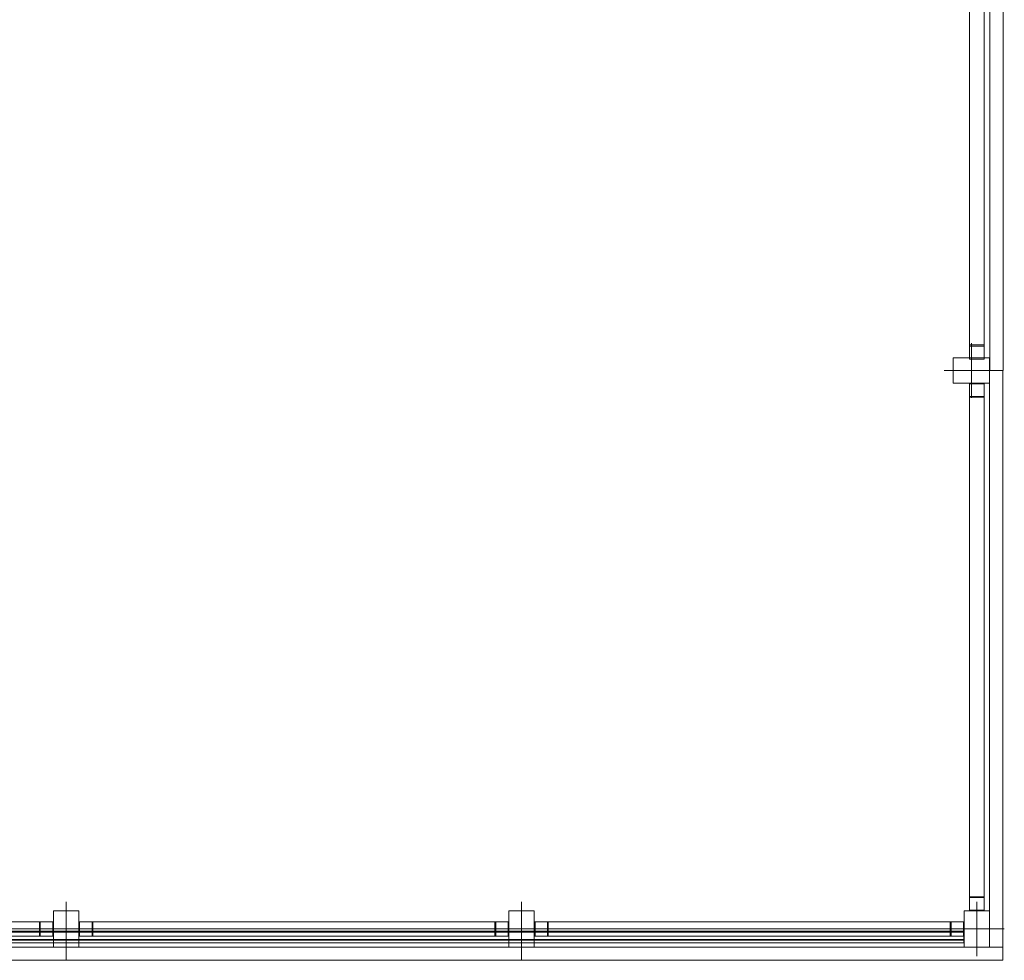
# Model space of a CAD drawing. Extents: x -2128 to 88710, y -35740 to 25395.
# Drawn here: x 36862 to 50376, y -430 to 12483 of the extents above; entities that cross this region are included whole.
import ezdxf

# ---------------------------------------------------------------- set-up
doc = ezdxf.new("R2010")
doc.units = 0
doc.layers.get('0').update_dxf_attribs({"linetype": 'CONTINUOUS', "lineweight": 9})
for name, color, linetype, lineweight in [('450', 134, 'CONTINUOUS', 18), ('800', 134, 'CONTINUOUS', 18), ('CONS-450', 252, 'CONTINUOUS', 18), ('pilar', 6, 'CONTINUOUS', 18), ('PLACAS', 3, 'CONTINUOUS', 18), ('PONTOS', 5, 'CONTINUOUS', 5)]:
    doc.layers.add(name, color=color, linetype=linetype, lineweight=lineweight)

# ---------------------------------------------------------------- blocks, each defined once
blk = doc.blocks.new('REFER')
for points in [[(0, -0.5), (0, 0.5)], [(-0.5, 0), (0, 0)], [(0, 0), (0.301, 0)]]:
    blk.add_lwpolyline(points)
at = {"color": 4}
blk.add_lwpolyline([(0.301, 0), (0.501, 0)], dxfattribs=at)
blk = doc.blocks.new('seed-con')
mesh = blk.add_polyface()
corners = [(-0.5, -0.5, 0.5), (0.5, -0.5, 0.5), (0.5, 0.5, 0.5), (-0.5, 0.5, 0.5), (-0.5, -0.5, -0.5), (0.5, -0.5, -0.5), (0.5, 0.5, -0.5), (-0.5, 0.5, -0.5)]
mesh.append_faces([[corners[k] for k in face] for face in [(0, 1, 2, 3), (4, 5, 6, 7), (0, 1, 5, 4), (1, 2, 6, 5), (2, 3, 7, 6), (3, 0, 4, 7)]])

msp = doc.modelspace()

# ---------------------------------------------------------------- linework, layer by layer
at = {"layer": 'pilar'}
for p, q in [((37325, -250.1, 4500), (37325, 249.9, 4500)), ((37325, 249.9, 4500), (37675, 249.9, 4500)), ((37675, -250.1, 4500), (37675, 249.9, 4500)), ((43575, -250.1, 4500), (43575, 249.9, 4500)), ((43575, 249.9, 4500), (43925, 249.9, 4500)), ((43925, -250.1, 4500), (43925, 249.9, 4500)), ((49825, -250.1, 4500), (49825, 249.9, 4500)), ((49825, 249.9, 4500), (50175, 249.9, 4500)), ((50175, -250.1, 4500), (50175, 249.9, 4500))]:
    msp.add_line(p, q, dxfattribs=at)
at = {"layer": 'pilar', "invisible_edges": 5}
for points in [[(37325, -250.1, -1200), (37325, 249.9, -1200), (37325, 249.9, 4500), (37325, -250.1, 4500)], [(37675, -250.1, -1200), (37675, 249.9, -1200), (37675, 249.9, 4500), (37675, -250.1, 4500)], [(43575, -250.1, -1200), (43575, 249.9, -1200), (43575, 249.9, 4500), (43575, -250.1, 4500)], [(43925, -250.1, -1200), (43925, 249.9, -1200), (43925, 249.9, 4500), (43925, -250.1, 4500)], [(49825, -250.1, -1200), (49825, 249.9, -1200), (49825, 249.9, 4500), (49825, -250.1, 4500)], [(50175, -250.1, -1200), (50175, 249.9, -1200), (50175, 249.9, 4500), (50175, -250.1, 4500)]]:
    msp.add_3dface(points, dxfattribs=at)
at = {"layer": 'pilar'}
for points in [[(37675, -250.1, -1200), (37675, 249.9, -1200), (37325, 249.9, -1200), (37325, -250.1, -1200)], [(43925, -250.1, -1200), (43925, 249.9, -1200), (43575, 249.9, -1200), (43575, -250.1, -1200)], [(50175, -250.1, -1200), (50175, 249.9, -1200), (49825, 249.9, -1200), (49825, -250.1, -1200)], [(37675, -250.1, -1200), (37675, -250.1, 4500), (37325, -250.1, 4500), (37325, -250.1, -1200)], [(43925, -250.1, -1200), (43925, -250.1, 4500), (43575, -250.1, 4500), (43575, -250.1, -1200)], [(50175, -250.1, -1200), (50175, -250.1, 4500), (49825, -250.1, 4500), (49825, -250.1, -1200)]]:
    msp.add_3dface(points, dxfattribs=at)

# ---------------------------------------------------------------- block references
at = {"layer": 'CONS-450', "zscale": 200}
for p, xscale, yscale, rotation in [((50000, 7912, 4194.6), -200, 180, 180), ((50000, 7401.6, 4194.6), 200, 180, 180), ((50000, 339.9, 4194.6), 180, 200, 90), ((37235, -0.1, 4194.6), 200, 180, 90), ((37765, -0.1, 4194.6), 200, 180, 90), ((43485, -0.1, 4194.6), 200, 180, 90), ((44015, -0.1, 4194.6), 200, 180, 90), ((49735, -0.1, 4194.6), 200, 180, 90)]:
    msp.add_blockref('seed-con', p, dxfattribs=dict(at, xscale=xscale, yscale=yscale, rotation=rotation))
at = {"layer": 'PONTOS', "xscale": 750, "yscale": 750, "zscale": 750}
for p in [(49925, 7666.6), (37500, -0.1), (43750, -0.1), (50000, -0.1)]:
    msp.add_blockref('REFER', p, dxfattribs=at)

# ---------------------------------------------------------------- meshes
at = {"layer": '450'}
mesh = msp.add_polyface(dxfattribs=at)
corners = [(50100, 7840.5, 4500), (50100, 15156.1, 4500), (49900, 15156.1, 4500), (49900, 7840.5, 4500), (50100, 7840.5, 4300), (50100, 15156.1, 4300), (49900, 15156.1, 4300), (49900, 7840.5, 4300), (50100, 8020.5, 4300), (50100, 14976.1, 4300), (49900, 14976.1, 4300), (49900, 8020.5, 4300), (50100, 8020.5, 4100), (50100, 14976.1, 4100), (49900, 14976.1, 4100), (49900, 8020.5, 4100)]
mesh.append_faces([[corners[k] for k in face] for face in [(0, 1, 2, 3), (4, 8, 11, 7), (9, 5, 6, 10), (12, 13, 14, 15), (0, 3, 7, 4), (8, 11, 15, 12), (9, 10, 14, 13), (1, 2, 6, 5)]])
mesh.append_faces([[corners[k] for k in face] for face in [(0, 8, 9, 1), (3, 11, 10, 2)]], dxfattribs={"vtx0": -1, "vtx1": -1, "vtx2": -1})
mesh.append_faces([[corners[k] for k in face] for face in [(0, 4, 8), (1, 5, 9), (3, 7, 11), (2, 6, 10)]], dxfattribs={"vtx2": -1})
mesh.append_faces([[corners[k] for k in face] for face in [(8, 12, 13, 9), (11, 15, 14, 10)]], dxfattribs={"vtx3": -1})
mesh = msp.add_polyface(dxfattribs=at)
corners = [(50100, 259.9, 4500), (50100, 7481.6, 4500), (49900, 7481.6, 4500), (49900, 259.9, 4500), (50100, 259.9, 4300), (50100, 7481.6, 4300), (49900, 7481.6, 4300), (49900, 259.9, 4300), (50100, 439.9, 4300), (50100, 7301.6, 4300), (49900, 7301.6, 4300), (49900, 439.9, 4300), (50100, 439.9, 4100), (50100, 7301.6, 4100), (49900, 7301.6, 4100), (49900, 439.9, 4100)]
mesh.append_faces([[corners[k] for k in face] for face in [(0, 1, 2, 3), (4, 8, 11, 7), (9, 5, 6, 10), (12, 13, 14, 15), (0, 3, 7, 4), (8, 11, 15, 12), (9, 10, 14, 13), (1, 2, 6, 5)]])
mesh.append_faces([[corners[k] for k in face] for face in [(0, 8, 9, 1), (3, 11, 10, 2)]], dxfattribs={"vtx0": -1, "vtx1": -1, "vtx2": -1})
mesh.append_faces([[corners[k] for k in face] for face in [(0, 4, 8), (1, 5, 9), (3, 7, 11), (2, 6, 10)]], dxfattribs={"vtx2": -1})
mesh.append_faces([[corners[k] for k in face] for face in [(8, 12, 13, 9), (11, 15, 14, 10)]], dxfattribs={"vtx3": -1})
mesh = msp.add_polyface(dxfattribs=at)
corners = [(31435, -100.1, 4500), (37315, -100.1, 4500), (37315, 99.9, 4500), (31435, 99.9, 4500), (31435, -100.1, 4300), (37315, -100.1, 4300), (37315, 99.9, 4300), (31435, 99.9, 4300), (31615, -100.1, 4300), (37135, -100.1, 4300), (37135, 99.9, 4300), (31615, 99.9, 4300), (31615, -100.1, 4100), (37135, -100.1, 4100), (37135, 99.9, 4100), (31615, 99.9, 4100)]
mesh.append_faces([[corners[k] for k in face] for face in [(0, 1, 2, 3), (4, 8, 11, 7), (9, 5, 6, 10), (12, 13, 14, 15), (0, 3, 7, 4), (8, 11, 15, 12), (9, 10, 14, 13), (1, 2, 6, 5)]])
mesh.append_faces([[corners[k] for k in face] for face in [(0, 8, 9, 1), (3, 11, 10, 2)]], dxfattribs={"vtx0": -1, "vtx1": -1, "vtx2": -1})
mesh.append_faces([[corners[k] for k in face] for face in [(0, 4, 8), (1, 5, 9), (3, 7, 11), (2, 6, 10)]], dxfattribs={"vtx2": -1})
mesh.append_faces([[corners[k] for k in face] for face in [(8, 12, 13, 9), (11, 15, 14, 10)]], dxfattribs={"vtx3": -1})
mesh = msp.add_polyface(dxfattribs=at)
corners = [(37685, -100.1, 4500), (43565, -100.1, 4500), (43565, 99.9, 4500), (37685, 99.9, 4500), (37685, -100.1, 4300), (43565, -100.1, 4300), (43565, 99.9, 4300), (37685, 99.9, 4300), (37865, -100.1, 4300), (43385, -100.1, 4300), (43385, 99.9, 4300), (37865, 99.9, 4300), (37865, -100.1, 4100), (43385, -100.1, 4100), (43385, 99.9, 4100), (37865, 99.9, 4100)]
mesh.append_faces([[corners[k] for k in face] for face in [(0, 1, 2, 3), (4, 8, 11, 7), (9, 5, 6, 10), (12, 13, 14, 15), (0, 3, 7, 4), (8, 11, 15, 12), (9, 10, 14, 13), (1, 2, 6, 5)]])
mesh.append_faces([[corners[k] for k in face] for face in [(0, 8, 9, 1), (3, 11, 10, 2)]], dxfattribs={"vtx0": -1, "vtx1": -1, "vtx2": -1})
mesh.append_faces([[corners[k] for k in face] for face in [(0, 4, 8), (1, 5, 9), (3, 7, 11), (2, 6, 10)]], dxfattribs={"vtx2": -1})
mesh.append_faces([[corners[k] for k in face] for face in [(8, 12, 13, 9), (11, 15, 14, 10)]], dxfattribs={"vtx3": -1})
mesh = msp.add_polyface(dxfattribs=at)
corners = [(43935, -100.1, 4500), (49815, -100.1, 4500), (49815, 99.9, 4500), (43935, 99.9, 4500), (43935, -100.1, 4300), (49815, -100.1, 4300), (49815, 99.9, 4300), (43935, 99.9, 4300), (44115, -100.1, 4300), (49635, -100.1, 4300), (49635, 99.9, 4300), (44115, 99.9, 4300), (44115, -100.1, 4100), (49635, -100.1, 4100), (49635, 99.9, 4100), (44115, 99.9, 4100)]
mesh.append_faces([[corners[k] for k in face] for face in [(0, 1, 2, 3), (4, 8, 11, 7), (9, 5, 6, 10), (12, 13, 14, 15), (0, 3, 7, 4), (8, 11, 15, 12), (9, 10, 14, 13), (1, 2, 6, 5)]])
mesh.append_faces([[corners[k] for k in face] for face in [(0, 8, 9, 1), (3, 11, 10, 2)]], dxfattribs={"vtx0": -1, "vtx1": -1, "vtx2": -1})
mesh.append_faces([[corners[k] for k in face] for face in [(0, 4, 8), (1, 5, 9), (3, 7, 11), (2, 6, 10)]], dxfattribs={"vtx2": -1})
mesh.append_faces([[corners[k] for k in face] for face in [(8, 12, 13, 9), (11, 15, 14, 10)]], dxfattribs={"vtx3": -1})
at = {"layer": '800'}
mesh = msp.add_polyface(dxfattribs=at)
corners = [(186.1, -188, 4507.1), (186.1, 0.3, 4507.1), (186.1, 0.3, 4790.8), (186.1, -31.9, 4790.8), (186.1, -43.7, 4578), (186.1, -143.1, 4578), (186.1, -154.9, 4790.8), (186.1, -188, 4790.8), (49818.3, -188, 4507.1), (49818.3, 0.3, 4507.1), (49818.3, 0.3, 4790.8), (49818.3, -31.9, 4790.8), (49818.3, -43.7, 4578), (49818.3, -143.1, 4578), (49818.3, -154.9, 4790.8), (49818.3, -188, 4790.8)]
mesh.append_faces([[corners[k] for k in face] for face in [(0, 1, 9, 8), (1, 2, 10, 9), (2, 3, 11, 10), (3, 4, 12, 11), (4, 5, 13, 12), (5, 6, 14, 13), (6, 7, 15, 14), (7, 0, 8, 15)]])
mesh.append_faces([[corners[k] for k in face] for face in [(0, 1, 4, 5), (8, 9, 12, 13)]], dxfattribs={"vtx1": -1, "vtx3": -1})
mesh.append_faces([[corners[k] for k in face] for face in [(1, 2, 3, 4), (9, 10, 11, 12), (5, 6, 7, 0), (13, 14, 15, 8)]], dxfattribs={"vtx3": -1})
at = {"layer": 'pilar'}
mesh = msp.add_polyface(dxfattribs=at)
corners = [(50175, 7841.6, -1200), (50175, 7491.6, -1200), (49675, 7841.6, -1200), (49675, 7491.6, -1200), (49675, 7841.6, 4500), (49675, 7491.6, 4500), (50175, 7841.6, 4500), (50175, 7491.6, 4500), (50175, 7841.6, -1200), (50175, 7841.6, -1200), (50175, 7841.6, -1200), (50175, 7841.6, -1200), (50175, 7841.6, -1200), (50175, 7841.6, -1200), (50175, 7841.6, -1200), (50175, 7841.6, -1200), (50175, 7841.6, -1200), (50175, 7841.6, -1200), (50175, 7841.6, -1200), (50175, 7841.6, -1200), (50175, 7841.6, -1200), (50175, 7841.6, -1200), (50175, 7841.6, -1200), (50175, 7841.6, -1200), (50175, 7841.6, -1200), (50175, 7841.6, -1200), (50175, 7841.6, -1200), (50175, 7841.6, -1200), (50175, 7841.6, -1200), (50175, 7841.6, -1200), (50175, 7841.6, -1200), (50175, 7841.6, -1200), (50175, 7841.6, -1200), (50175, 7841.6, -1200)]
mesh.append_faces([[corners[k] for k in face] for face in [(0, 2, 3, 1), (6, 4, 5, 7)]])
mesh.append_faces([[corners[k] for k in face] for face in [(0, 2, 4, 6), (1, 3, 5, 7)]], dxfattribs={"vtx0": -1, "vtx2": -1})
mesh.append_faces([[corners[k] for k in face] for face in [(0, 6, 7, 1)]], dxfattribs={"vtx1": -1})
mesh.append_faces([[corners[k] for k in face] for face in [(4, 2, 3, 5)]], dxfattribs={"vtx3": -1})
at = {"layer": 'PLACAS'}
mesh = msp.add_polyface(dxfattribs=at)
corners = [(50359.3, 15333.2, 4800), (50359.3, 7666.6, 4800), (50179.3, 7666.6, 4800), (50179.3, 15333.2, 4800), (50359.3, 15333.2, 3300), (50359.3, 7666.6, 3300), (50179.3, 7666.6, 3300), (50179.3, 15333.2, 3300), (50359.3, 15333.2, 3300), (50359.3, 7666.6, 3300), (50179.3, 7666.6, 3300), (50179.3, 15333.2, 3300), (50359.3, 15333.2, 3300), (50359.3, 7666.6, 3300), (50179.3, 7666.6, 3300), (50179.3, 15333.2, 3300)]
mesh.append_faces([[corners[k] for k in face] for face in [(0, 1, 2, 3), (4, 8, 11, 7), (9, 5, 6, 10), (12, 13, 14, 15), (0, 3, 7, 4), (8, 11, 15, 12), (9, 10, 14, 13), (1, 2, 6, 5)]])
mesh.append_faces([[corners[k] for k in face] for face in [(0, 8, 9, 1), (3, 11, 10, 2)]], dxfattribs={"vtx0": -1, "vtx1": -1, "vtx2": -1})
mesh.append_faces([[corners[k] for k in face] for face in [(0, 4, 8), (1, 5, 9), (3, 7, 11), (2, 6, 10)]], dxfattribs={"vtx2": -1})
mesh.append_faces([[corners[k] for k in face] for face in [(8, 12, 13, 9), (11, 15, 14, 10)]], dxfattribs={"vtx3": -1})
mesh = msp.add_polyface(dxfattribs=at)
corners = [(50359.3, 15333.2, 6300), (50359.3, 7666.6, 6300), (50179.3, 7666.6, 6300), (50179.3, 15333.2, 6300), (50359.3, 15333.2, 4800), (50359.3, 7666.6, 4800), (50179.3, 7666.6, 4800), (50179.3, 15333.2, 4800), (50359.3, 15333.2, 4800), (50359.3, 7666.6, 4800), (50179.3, 7666.6, 4800), (50179.3, 15333.2, 4800), (50359.3, 15333.2, 4800), (50359.3, 7666.6, 4800), (50179.3, 7666.6, 4800), (50179.3, 15333.2, 4800)]
mesh.append_faces([[corners[k] for k in face] for face in [(0, 1, 2, 3), (4, 8, 11, 7), (9, 5, 6, 10), (12, 13, 14, 15), (0, 3, 7, 4), (8, 11, 15, 12), (9, 10, 14, 13), (1, 2, 6, 5)]])
mesh.append_faces([[corners[k] for k in face] for face in [(0, 8, 9, 1), (3, 11, 10, 2)]], dxfattribs={"vtx0": -1, "vtx1": -1, "vtx2": -1})
mesh.append_faces([[corners[k] for k in face] for face in [(0, 4, 8), (1, 5, 9), (3, 7, 11), (2, 6, 10)]], dxfattribs={"vtx2": -1})
mesh.append_faces([[corners[k] for k in face] for face in [(8, 12, 13, 9), (11, 15, 14, 10)]], dxfattribs={"vtx3": -1})
mesh = msp.add_polyface(dxfattribs=at)
corners = [(50355, -250.1, 1300), (50355, 7666.6, 1300), (50175, 7666.6, 1300), (50175, -250.1, 1300), (50355, -250.1, -300), (50355, 7666.6, -300), (50175, 7666.6, -300), (50175, -250.1, -300), (50355, -250.1, -300), (50355, 7666.6, -300), (50175, 7666.6, -300), (50175, -250.1, -300), (50355, -250.1, -300), (50355, 7666.6, -300), (50175, 7666.6, -300), (50175, -250.1, -300)]
mesh.append_faces([[corners[k] for k in face] for face in [(0, 1, 2, 3), (4, 8, 11, 7), (9, 5, 6, 10), (12, 13, 14, 15), (0, 3, 7, 4), (8, 11, 15, 12), (9, 10, 14, 13), (1, 2, 6, 5)]])
mesh.append_faces([[corners[k] for k in face] for face in [(0, 8, 9, 1), (3, 11, 10, 2)]], dxfattribs={"vtx0": -1, "vtx1": -1, "vtx2": -1})
mesh.append_faces([[corners[k] for k in face] for face in [(0, 4, 8), (1, 5, 9), (3, 7, 11), (2, 6, 10)]], dxfattribs={"vtx2": -1})
mesh.append_faces([[corners[k] for k in face] for face in [(8, 12, 13, 9), (11, 15, 14, 10)]], dxfattribs={"vtx3": -1})
mesh = msp.add_polyface(dxfattribs=at)
corners = [(50355, -250.1, 4800), (50355, 7666.6, 4800), (50175, 7666.6, 4800), (50175, -250.1, 4800), (50355, -250.1, 3300), (50355, 7666.6, 3300), (50175, 7666.6, 3300), (50175, -250.1, 3300), (50355, -250.1, 3300), (50355, 7666.6, 3300), (50175, 7666.6, 3300), (50175, -250.1, 3300), (50355, -250.1, 3300), (50355, 7666.6, 3300), (50175, 7666.6, 3300), (50175, -250.1, 3300)]
mesh.append_faces([[corners[k] for k in face] for face in [(0, 1, 2, 3), (4, 8, 11, 7), (9, 5, 6, 10), (12, 13, 14, 15), (0, 3, 7, 4), (8, 11, 15, 12), (9, 10, 14, 13), (1, 2, 6, 5)]])
mesh.append_faces([[corners[k] for k in face] for face in [(0, 8, 9, 1), (3, 11, 10, 2)]], dxfattribs={"vtx0": -1, "vtx1": -1, "vtx2": -1})
mesh.append_faces([[corners[k] for k in face] for face in [(0, 4, 8), (1, 5, 9), (3, 7, 11), (2, 6, 10)]], dxfattribs={"vtx2": -1})
mesh.append_faces([[corners[k] for k in face] for face in [(8, 12, 13, 9), (11, 15, 14, 10)]], dxfattribs={"vtx3": -1})
mesh = msp.add_polyface(dxfattribs=at)
corners = [(50355, -250.1, 6300), (50355, 7666.6, 6300), (50175, 7666.6, 6300), (50175, -250.1, 6300), (50355, -250.1, 4800), (50355, 7666.6, 4800), (50175, 7666.6, 4800), (50175, -250.1, 4800), (50355, -250.1, 4800), (50355, 7666.6, 4800), (50175, 7666.6, 4800), (50175, -250.1, 4800), (50355, -250.1, 4800), (50355, 7666.6, 4800), (50175, 7666.6, 4800), (50175, -250.1, 4800)]
mesh.append_faces([[corners[k] for k in face] for face in [(0, 1, 2, 3), (4, 8, 11, 7), (9, 5, 6, 10), (12, 13, 14, 15), (0, 3, 7, 4), (8, 11, 15, 12), (9, 10, 14, 13), (1, 2, 6, 5)]])
mesh.append_faces([[corners[k] for k in face] for face in [(0, 8, 9, 1), (3, 11, 10, 2)]], dxfattribs={"vtx0": -1, "vtx1": -1, "vtx2": -1})
mesh.append_faces([[corners[k] for k in face] for face in [(0, 4, 8), (1, 5, 9), (3, 7, 11), (2, 6, 10)]], dxfattribs={"vtx2": -1})
mesh.append_faces([[corners[k] for k in face] for face in [(8, 12, 13, 9), (11, 15, 14, 10)]], dxfattribs={"vtx3": -1})
mesh = msp.add_polyface(dxfattribs=at)
corners = [(31250, -430.1, 1300), (37500, -430.1, 1300), (37500, -250.1, 1300), (31250, -250.1, 1300), (31250, -430.1, -300), (37500, -430.1, -300), (37500, -250.1, -300), (31250, -250.1, -300), (31250, -430.1, -300), (37500, -430.1, -300), (37500, -250.1, -300), (31250, -250.1, -300), (31250, -430.1, -300), (37500, -430.1, -300), (37500, -250.1, -300), (31250, -250.1, -300)]
mesh.append_faces([[corners[k] for k in face] for face in [(0, 1, 2, 3), (4, 8, 11, 7), (9, 5, 6, 10), (12, 13, 14, 15), (0, 3, 7, 4), (8, 11, 15, 12), (9, 10, 14, 13), (1, 2, 6, 5)]])
mesh.append_faces([[corners[k] for k in face] for face in [(0, 8, 9, 1), (3, 11, 10, 2)]], dxfattribs={"vtx0": -1, "vtx1": -1, "vtx2": -1})
mesh.append_faces([[corners[k] for k in face] for face in [(0, 4, 8), (1, 5, 9), (3, 7, 11), (2, 6, 10)]], dxfattribs={"vtx2": -1})
mesh.append_faces([[corners[k] for k in face] for face in [(8, 12, 13, 9), (11, 15, 14, 10)]], dxfattribs={"vtx3": -1})
mesh = msp.add_polyface(dxfattribs=at)
corners = [(31250, -430.1, 4800), (37500, -430.1, 4800), (37500, -250.1, 4800), (31250, -250.1, 4800), (31250, -430.1, 3300), (37500, -430.1, 3300), (37500, -250.1, 3300), (31250, -250.1, 3300), (31250, -430.1, 3300), (37500, -430.1, 3300), (37500, -250.1, 3300), (31250, -250.1, 3300), (31250, -430.1, 3300), (37500, -430.1, 3300), (37500, -250.1, 3300), (31250, -250.1, 3300)]
mesh.append_faces([[corners[k] for k in face] for face in [(0, 1, 2, 3), (4, 8, 11, 7), (9, 5, 6, 10), (12, 13, 14, 15), (0, 3, 7, 4), (8, 11, 15, 12), (9, 10, 14, 13), (1, 2, 6, 5)]])
mesh.append_faces([[corners[k] for k in face] for face in [(0, 8, 9, 1), (3, 11, 10, 2)]], dxfattribs={"vtx0": -1, "vtx1": -1, "vtx2": -1})
mesh.append_faces([[corners[k] for k in face] for face in [(0, 4, 8), (1, 5, 9), (3, 7, 11), (2, 6, 10)]], dxfattribs={"vtx2": -1})
mesh.append_faces([[corners[k] for k in face] for face in [(8, 12, 13, 9), (11, 15, 14, 10)]], dxfattribs={"vtx3": -1})
mesh = msp.add_polyface(dxfattribs=at)
corners = [(31250, -430.1, 6300), (37500, -430.1, 6300), (37500, -250.1, 6300), (31250, -250.1, 6300), (31250, -430.1, 4800), (37500, -430.1, 4800), (37500, -250.1, 4800), (31250, -250.1, 4800), (31250, -430.1, 4800), (37500, -430.1, 4800), (37500, -250.1, 4800), (31250, -250.1, 4800), (31250, -430.1, 4800), (37500, -430.1, 4800), (37500, -250.1, 4800), (31250, -250.1, 4800)]
mesh.append_faces([[corners[k] for k in face] for face in [(0, 1, 2, 3), (4, 8, 11, 7), (9, 5, 6, 10), (12, 13, 14, 15), (0, 3, 7, 4), (8, 11, 15, 12), (9, 10, 14, 13), (1, 2, 6, 5)]])
mesh.append_faces([[corners[k] for k in face] for face in [(0, 8, 9, 1), (3, 11, 10, 2)]], dxfattribs={"vtx0": -1, "vtx1": -1, "vtx2": -1})
mesh.append_faces([[corners[k] for k in face] for face in [(0, 4, 8), (1, 5, 9), (3, 7, 11), (2, 6, 10)]], dxfattribs={"vtx2": -1})
mesh.append_faces([[corners[k] for k in face] for face in [(8, 12, 13, 9), (11, 15, 14, 10)]], dxfattribs={"vtx3": -1})
mesh = msp.add_polyface(dxfattribs=at)
corners = [(37500, -430.1, 1300), (43750, -430.1, 1300), (43750, -250.1, 1300), (37500, -250.1, 1300), (37500, -430.1, -300), (43750, -430.1, -300), (43750, -250.1, -300), (37500, -250.1, -300), (37500, -430.1, -300), (43750, -430.1, -300), (43750, -250.1, -300), (37500, -250.1, -300), (37500, -430.1, -300), (43750, -430.1, -300), (43750, -250.1, -300), (37500, -250.1, -300)]
mesh.append_faces([[corners[k] for k in face] for face in [(0, 1, 2, 3), (4, 8, 11, 7), (9, 5, 6, 10), (12, 13, 14, 15), (0, 3, 7, 4), (8, 11, 15, 12), (9, 10, 14, 13), (1, 2, 6, 5)]])
mesh.append_faces([[corners[k] for k in face] for face in [(0, 8, 9, 1), (3, 11, 10, 2)]], dxfattribs={"vtx0": -1, "vtx1": -1, "vtx2": -1})
mesh.append_faces([[corners[k] for k in face] for face in [(0, 4, 8), (1, 5, 9), (3, 7, 11), (2, 6, 10)]], dxfattribs={"vtx2": -1})
mesh.append_faces([[corners[k] for k in face] for face in [(8, 12, 13, 9), (11, 15, 14, 10)]], dxfattribs={"vtx3": -1})
mesh = msp.add_polyface(dxfattribs=at)
corners = [(37500, -430.1, 4800), (43750, -430.1, 4800), (43750, -250.1, 4800), (37500, -250.1, 4800), (37500, -430.1, 3300), (43750, -430.1, 3300), (43750, -250.1, 3300), (37500, -250.1, 3300), (37500, -430.1, 3300), (43750, -430.1, 3300), (43750, -250.1, 3300), (37500, -250.1, 3300), (37500, -430.1, 3300), (43750, -430.1, 3300), (43750, -250.1, 3300), (37500, -250.1, 3300)]
mesh.append_faces([[corners[k] for k in face] for face in [(0, 1, 2, 3), (4, 8, 11, 7), (9, 5, 6, 10), (12, 13, 14, 15), (0, 3, 7, 4), (8, 11, 15, 12), (9, 10, 14, 13), (1, 2, 6, 5)]])
mesh.append_faces([[corners[k] for k in face] for face in [(0, 8, 9, 1), (3, 11, 10, 2)]], dxfattribs={"vtx0": -1, "vtx1": -1, "vtx2": -1})
mesh.append_faces([[corners[k] for k in face] for face in [(0, 4, 8), (1, 5, 9), (3, 7, 11), (2, 6, 10)]], dxfattribs={"vtx2": -1})
mesh.append_faces([[corners[k] for k in face] for face in [(8, 12, 13, 9), (11, 15, 14, 10)]], dxfattribs={"vtx3": -1})
mesh = msp.add_polyface(dxfattribs=at)
corners = [(37500, -430.1, 6300), (43750, -430.1, 6300), (43750, -250.1, 6300), (37500, -250.1, 6300), (37500, -430.1, 4800), (43750, -430.1, 4800), (43750, -250.1, 4800), (37500, -250.1, 4800), (37500, -430.1, 4800), (43750, -430.1, 4800), (43750, -250.1, 4800), (37500, -250.1, 4800), (37500, -430.1, 4800), (43750, -430.1, 4800), (43750, -250.1, 4800), (37500, -250.1, 4800)]
mesh.append_faces([[corners[k] for k in face] for face in [(0, 1, 2, 3), (4, 8, 11, 7), (9, 5, 6, 10), (12, 13, 14, 15), (0, 3, 7, 4), (8, 11, 15, 12), (9, 10, 14, 13), (1, 2, 6, 5)]])
mesh.append_faces([[corners[k] for k in face] for face in [(0, 8, 9, 1), (3, 11, 10, 2)]], dxfattribs={"vtx0": -1, "vtx1": -1, "vtx2": -1})
mesh.append_faces([[corners[k] for k in face] for face in [(0, 4, 8), (1, 5, 9), (3, 7, 11), (2, 6, 10)]], dxfattribs={"vtx2": -1})
mesh.append_faces([[corners[k] for k in face] for face in [(8, 12, 13, 9), (11, 15, 14, 10)]], dxfattribs={"vtx3": -1})
mesh = msp.add_polyface(dxfattribs=at)
corners = [(43750, -430.1, 1300), (50355, -430.1, 1300), (50355, -250.1, 1300), (43750, -250.1, 1300), (43750, -430.1, -300), (50355, -430.1, -300), (50355, -250.1, -300), (43750, -250.1, -300), (43750, -430.1, -300), (50355, -430.1, -300), (50355, -250.1, -300), (43750, -250.1, -300), (43750, -430.1, -300), (50355, -430.1, -300), (50355, -250.1, -300), (43750, -250.1, -300)]
mesh.append_faces([[corners[k] for k in face] for face in [(0, 1, 2, 3), (4, 8, 11, 7), (9, 5, 6, 10), (12, 13, 14, 15), (0, 3, 7, 4), (8, 11, 15, 12), (9, 10, 14, 13), (1, 2, 6, 5)]])
mesh.append_faces([[corners[k] for k in face] for face in [(0, 8, 9, 1), (3, 11, 10, 2)]], dxfattribs={"vtx0": -1, "vtx1": -1, "vtx2": -1})
mesh.append_faces([[corners[k] for k in face] for face in [(0, 4, 8), (1, 5, 9), (3, 7, 11), (2, 6, 10)]], dxfattribs={"vtx2": -1})
mesh.append_faces([[corners[k] for k in face] for face in [(8, 12, 13, 9), (11, 15, 14, 10)]], dxfattribs={"vtx3": -1})
mesh = msp.add_polyface(dxfattribs=at)
corners = [(43750, -430.1, 4800), (50355, -430.1, 4800), (50355, -250.1, 4800), (43750, -250.1, 4800), (43750, -430.1, 3300), (50355, -430.1, 3300), (50355, -250.1, 3300), (43750, -250.1, 3300), (43750, -430.1, 3300), (50355, -430.1, 3300), (50355, -250.1, 3300), (43750, -250.1, 3300), (43750, -430.1, 3300), (50355, -430.1, 3300), (50355, -250.1, 3300), (43750, -250.1, 3300)]
mesh.append_faces([[corners[k] for k in face] for face in [(0, 1, 2, 3), (4, 8, 11, 7), (9, 5, 6, 10), (12, 13, 14, 15), (0, 3, 7, 4), (8, 11, 15, 12), (9, 10, 14, 13), (1, 2, 6, 5)]])
mesh.append_faces([[corners[k] for k in face] for face in [(0, 8, 9, 1), (3, 11, 10, 2)]], dxfattribs={"vtx0": -1, "vtx1": -1, "vtx2": -1})
mesh.append_faces([[corners[k] for k in face] for face in [(0, 4, 8), (1, 5, 9), (3, 7, 11), (2, 6, 10)]], dxfattribs={"vtx2": -1})
mesh.append_faces([[corners[k] for k in face] for face in [(8, 12, 13, 9), (11, 15, 14, 10)]], dxfattribs={"vtx3": -1})
mesh = msp.add_polyface(dxfattribs=at)
corners = [(43750, -430.1, 6300), (50355, -430.1, 6300), (50355, -250.1, 6300), (43750, -250.1, 6300), (43750, -430.1, 4800), (50355, -430.1, 4800), (50355, -250.1, 4800), (43750, -250.1, 4800), (43750, -430.1, 4800), (50355, -430.1, 4800), (50355, -250.1, 4800), (43750, -250.1, 4800), (43750, -430.1, 4800), (50355, -430.1, 4800), (50355, -250.1, 4800), (43750, -250.1, 4800)]
mesh.append_faces([[corners[k] for k in face] for face in [(0, 1, 2, 3), (4, 8, 11, 7), (9, 5, 6, 10), (12, 13, 14, 15), (0, 3, 7, 4), (8, 11, 15, 12), (9, 10, 14, 13), (1, 2, 6, 5)]])
mesh.append_faces([[corners[k] for k in face] for face in [(0, 8, 9, 1), (3, 11, 10, 2)]], dxfattribs={"vtx0": -1, "vtx1": -1, "vtx2": -1})
mesh.append_faces([[corners[k] for k in face] for face in [(0, 4, 8), (1, 5, 9), (3, 7, 11), (2, 6, 10)]], dxfattribs={"vtx2": -1})
mesh.append_faces([[corners[k] for k in face] for face in [(8, 12, 13, 9), (11, 15, 14, 10)]], dxfattribs={"vtx3": -1})

doc.saveas('drawing.dxf')
